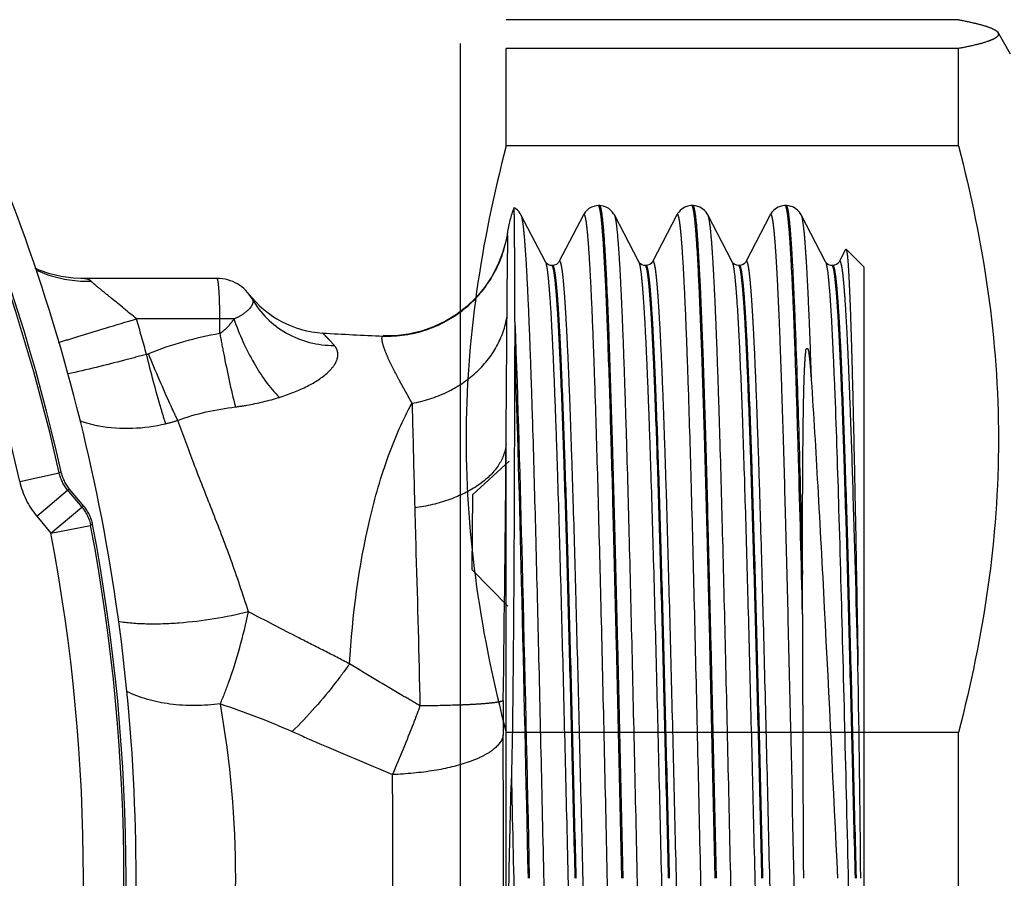
# Model space of a CAD drawing. Units: millimetres. Extents: x 448025 to 492607, y 94019 to 107088.
# Drawn here: x 451769 to 452011, y 103769 to 103980 of the extents above; entities that cross this region are included whole.
import ezdxf

# ---------------------------------------------------------------- set-up
doc = ezdxf.new("R2010")
doc.units = ezdxf.units.MM
doc.header["$LTSCALE"] = 20
doc.linetypes.add('AXIS', pattern=[50.8, 31.75, -6.35, 6.35, -6.35])
doc.layers.get('0').update_dxf_attribs({"color": 251})

msp = doc.modelspace()

# ---------------------------------------------------------------- linework, layer by layer
at = {"color": 8, "linetype": 'AXIS'}
for p, q in [((451999.466, 103979.518), (451888.426, 103979.518)), ((452009.027, 103976.597), (452012.168, 103971.156)), ((452009.176, 103976.333), (452009.281, 103975.98)), ((451877.168, 103973.654), (451877.168, 103608.658)), ((451888.426, 103948.526), (451888.426, 103972.442)), ((451999.466, 103972.442), (451888.426, 103972.442)), ((451999.466, 103948.526), (451999.466, 103972.442)), ((451999.466, 103948.526), (451888.426, 103948.526)), ((451890.36, 103933.374), (451890.352, 103933.365)), ((451910.98, 103933.886), (451910.17, 103933.785)), ((451911.314, 103933.887), (451911.074, 103933.887)), ((451934.002, 103933.887), (451933.802, 103933.882)), ((451934.241, 103933.887), (451934.002, 103933.887)), ((451956.929, 103933.887), (451956.736, 103933.882)), ((451957.168, 103933.887), (451956.929, 103933.887)), ((451898.053, 103920.111), (451892.063, 103931.605)), ((451920.98, 103920.111), (451914.99, 103931.605)), ((451930.325, 103931.605), (451924.336, 103920.111)), ((451943.912, 103920.103), (451937.918, 103931.605)), ((451953.252, 103931.605), (451947.263, 103920.111)), ((451966.834, 103920.111), (451960.845, 103931.605)), ((451888.723, 103927.192), (451888.397, 103925.414)), ((451888.771, 103926.895), (451888.723, 103927.19)), ((451971.772, 103923.146), (451970.19, 103920.111)), ((451976.325, 103918.749), (451971.88, 103923.194)), ((451945.076, 103919.25), (451944.535, 103919.467)), ((451945.504, 103919.201), (451945.076, 103919.25)), ((451976.324, 103618.881), (451976.324, 103918.747)), ((451817.452, 103916.019), (451783.988, 103916.019)), ((451821.608, 103906.089), (451797.677, 103906.089)), ((451818.145, 103902.496), (451818.145, 103906.089)), ((451890.558, 103905.386), (451890.558, 103899.273)), ((451858.216, 103901.893), (451858.221, 103901.893)), ((451861.305, 103901.944), (451858.221, 103901.898)), ((451888.426, 103689.446), (451888.426, 103875.35)), ((451769.008, 103866.16), (451778.698, 103868.313)), ((451779.185, 103868.552), (451778.698, 103868.312)), ((451773.18, 103857.705), (451780.784, 103864.085)), ((451781.27, 103864.325), (451780.784, 103864.085)), ((451780.784, 103864.085), (451784.282, 103859.917)), ((451784.774, 103860.15), (451781.27, 103864.325)), ((451776.678, 103853.536), (451784.282, 103859.917)), ((451784.774, 103860.15), (451784.282, 103859.917)), ((451773.18, 103857.705), (451776.678, 103853.536)), ((451776.678, 103853.536), (451786.43, 103855.39)), ((451786.921, 103855.626), (451786.429, 103855.391)), ((451961.188, 103833.658), (451961.188, 103843.396)), ((451888.426, 103760.164), (451888.426, 103804.633)), ((451999.466, 103804.633), (451888.426, 103804.633)), ((451999.466, 103760.164), (451999.466, 103804.633))]:
    msp.add_line(p, q, dxfattribs=at)
for points in [[(451892.065, 103931.602), (451891.862, 103931.954), (451891.586, 103932.338), (451891.206, 103932.752), (451890.688, 103933.173), (451890.361, 103933.375)], [(451910.17, 103933.785), (451909.405, 103933.527), (451908.745, 103933.153), (451908.22, 103932.718), (451907.839, 103932.293), (451907.566, 103931.901), (451907.395, 103931.6)], [(451912.989, 103933.524), (451912.226, 103933.782), (451911.416, 103933.885), (451911.313, 103933.886)], [(451914.994, 103931.599), (451914.82, 103931.904), (451914.547, 103932.295), (451914.167, 103932.718), (451913.645, 103933.15), (451912.989, 103933.524)], [(451933.802, 103933.882), (451933.003, 103933.762), (451932.275, 103933.502), (451931.649, 103933.137), (451931.151, 103932.722), (451930.783, 103932.314), (451930.514, 103931.933), (451930.323, 103931.601)], [(451935.979, 103933.496), (451935.211, 103933.769), (451934.387, 103933.885), (451934.24, 103933.887)], [(451937.92, 103931.601), (451937.76, 103931.884), (451937.499, 103932.264), (451937.135, 103932.68), (451936.627, 103933.113), (451935.979, 103933.496)], [(451956.736, 103933.882), (451955.927, 103933.761), (451955.186, 103933.493), (451954.55, 103933.118), (451954.047, 103932.691), (451953.682, 103932.277), (451953.417, 103931.896), (451953.25, 103931.6)], [(451958.169, 103933.761), (451957.341, 103933.883), (451957.167, 103933.887)], [(451960.847, 103931.601), (451960.689, 103931.881), (451960.431, 103932.256), (451960.074, 103932.667), (451959.574, 103933.098), (451958.933, 103933.483), (451958.169, 103933.761)], [(451907.398, 103931.605), (451901.404, 103920.102), (451901.316, 103919.96), (451901.13, 103919.739), (451900.799, 103919.478), (451900.255, 103919.253), (451899.812, 103919.201)], [(451888.397, 103925.414), (451887.554, 103922.312), (451886.387, 103919.331), (451884.908, 103916.493), (451883.132, 103913.829), (451881.08, 103911.372), (451878.776, 103909.148), (451876.247, 103907.185), (451873.522, 103905.504), (451870.631, 103904.125), (451867.612, 103903.066), (451864.494, 103902.336), (451861.305, 103901.944)], [(451898.833, 103919.386), (451898.477, 103919.608), (451898.247, 103919.83), (451898.119, 103919.998), (451898.053, 103920.111)], [(451899.649, 103919.201), (451899.333, 103919.228), (451898.833, 103919.386)], [(451921.779, 103919.377), (451921.406, 103919.608), (451921.168, 103919.837), (451921.04, 103920.008), (451920.98, 103920.111)], [(451922.576, 103919.201), (451922.313, 103919.219), (451921.779, 103919.377)], [(451924.335, 103920.111), (451924.326, 103920.094), (451924.235, 103919.949), (451924.044, 103919.726), (451923.709, 103919.468), (451923.166, 103919.249), (451922.738, 103919.2)], [(451944.535, 103919.467), (451944.201, 103919.725), (451944.009, 103919.947), (451943.917, 103920.092), (451943.912, 103920.103)], [(451947.263, 103920.112), (451947.251, 103920.089), (451947.157, 103919.942), (451946.963, 103919.718), (451946.626, 103919.462), (451946.086, 103919.248), (451945.666, 103919.201)], [(451967.604, 103919.391), (451967.251, 103919.615), (451967.023, 103919.837), (451966.897, 103920.005), (451966.834, 103920.111)], [(451968.431, 103919.201), (451968.1, 103919.23), (451967.604, 103919.391)], [(451970.19, 103920.111), (451970.173, 103920.081), (451970.075, 103919.93), (451969.875, 103919.704), (451969.533, 103919.45), (451968.993, 103919.244), (451968.593, 103919.201)], [(451783.986, 103916.019), (451782.112, 103916.087), (451779.17, 103916.467), (451776.373, 103917.148), (451773.75, 103918.089), (451772.827, 103918.53)], [(451888.862, 103835.614), (451880.118, 103844.504), (451880.283, 103863.007), (451889.177, 103871.152)]]:
    msp.add_lwpolyline(points, dxfattribs=at)
for centre, radius, start, end in [((451330.907, 103768.814), 466.687, 335.74839, 24.25161), ((451330.907, 103768.814), 458.713, 12.52755, 22.7529), ((451330.907, 103768.814), 459.239, 12.54328, 22.74187), ((451330.907, 103768.814), 448.786, 12.52755, 22.75284), ((451918.174, 103922.721), 29.788, 159.07733, 171.36264), ((451817.452, 103906.089), 9.93, 29.32335, 90), ((451844.902, 103927.403), 24.824, 217.82537, 266.51213), ((451328.819, 103768.811), 488.542, 15.25879, 16.31964), ((451885.099, 104596.438), 695.065, 266.559948, 267.783852), ((451858.221, 103901.534), 0.358, 90.82037, 91.36215), ((451799.286, 103900.811), 3.53, 283.96263, 292.3196), ((451796.317, 103917.214), 37.808, 283.0324, 287.70648), ((436921.776, 104009.573), 14967.253, 359.24542, 359.4861801), ((451330.907, 103768.814), 453.751, 349.23882, 10.76118), ((451330.907, 103768.814), 463.677, 349.23878, 10.76122), ((451330.907, 103768.814), 464.204, 349.22153, 10.77851), ((464536.071, 103841.372), 12574.886, 180.0348616, 180.3306027), ((444723.145, 103699.311), 7252.681, 0.549076, 0.9620924), ((452350.77, 103806.312), 463.081, 179.23916, 180.29736), ((451576.727, 103768.814), 245.307, 349.94921, 10.05081), ((445082.842, 103768.815), 6804.944, 359.7045055, 0.2954827), ((448273.553, 103768.815), 3587.082, 359.593314, 0.406661)]:
    msp.add_arc(centre, radius, start, end, dxfattribs=at)
for points, knots in [([(451999.466, 103979.518), (452000.731, 103979.28), (452002.983, 103978.823), (452005.928, 103978.062), (452007.923, 103977.333), (452008.966, 103976.701), (452009.179, 103976.333)], [0, 0, 0, 0, 0.3735282, 0.6681294, 0.8767153, 1, 1, 1, 1]), ([(452009.281, 103975.98), (452009.281, 103975.612), (452008.678, 103975.061), (452007.756, 103974.593), (452006.077, 103973.939), (452003.293, 103973.206), (452000.854, 103972.703), (451999.466, 103972.442)], [0, 0, 0, 0, 0.1034005, 0.1895924, 0.3018359, 0.6033384, 1, 1, 1, 1]), ([(451888.426, 103948.526), (451885.354, 103936.77), (451880.395, 103912.963), (451877.722, 103876.579), (451880.395, 103840.196), (451885.354, 103816.389), (451888.426, 103804.633)], [0, 0, 0, 0, 0.2504799, 0.5, 0.7495201, 1, 1, 1, 1]), ([(451999.466, 103948.526), (452002.539, 103936.77), (452007.497, 103912.963), (452010.171, 103876.579), (452007.497, 103840.196), (452002.539, 103816.389), (451999.466, 103804.633)], [0, 0, 0, 0, 0.2504799, 0.5, 0.7495201, 1, 1, 1, 1]), ([(451890.557, 103905.388), (451890.557, 103907.516), (451890.555, 103911.515), (451890.546, 103917.116), (451890.531, 103921.913), (451890.509, 103925.878), (451890.486, 103928.655), (451890.461, 103930.443), (451890.449, 103931.462), (451890.42, 103932.246), (451890.427, 103932.842), (451890.362, 103933.148), (451890.397, 103933.353), (451890.36, 103933.374)], [0, 0, 0, 0, 0.2280917, 0.4286159, 0.6003019, 0.7422509, 0.8537173, 0.8978316, 0.9341081, 0.9624988, 0.982961, 0.9954566, 1, 1, 1, 1]), ([(451911.142, 103933.858), (451911.132, 103933.867), (451911.111, 103933.881), (451911.086, 103933.887), (451911.074, 103933.887)], [0, 0, 0, 0, 0.5366259, 1, 1, 1, 1]), ([(451911.598, 103932.218), (451911.538, 103932.599), (451911.42, 103933.13), (451911.284, 103933.74), (451911.142, 103933.858)], [0, 0, 0, 0, 0.6761813, 1, 1, 1, 1]), ([(451911.314, 103933.887), (451911.369, 103933.887), (451911.494, 103933.728), (451911.538, 103933.579), (451911.571, 103933.472)], [0, 0, 0, 0, 0.3297157, 1, 1, 1, 1]), ([(451911.571, 103933.472), (451911.595, 103933.395), (451911.704, 103932.985), (451911.775, 103932.565), (451911.828, 103932.225)], [0, 0, 0, 0, 0.1903879, 1, 1, 1, 1]), ([(451934.07, 103933.858), (451934.06, 103933.866), (451934.039, 103933.881), (451934.013, 103933.887), (451934.002, 103933.887)], [0, 0, 0, 0, 0.5373788, 1, 1, 1, 1]), ([(451934.523, 103932.233), (451934.464, 103932.61), (451934.346, 103933.136), (451934.21, 103933.739), (451934.07, 103933.858)], [0, 0, 0, 0, 0.6753107, 1, 1, 1, 1]), ([(451934.241, 103933.887), (451934.299, 103933.887), (451934.427, 103933.716), (451934.472, 103933.561), (451934.506, 103933.447)], [0, 0, 0, 0, 0.3267783, 1, 1, 1, 1]), ([(451934.506, 103933.447), (451934.529, 103933.368), (451934.638, 103932.949), (451934.71, 103932.521), (451934.763, 103932.175)], [0, 0, 0, 0, 0.1914079, 1, 1, 1, 1]), ([(451957.241, 103933.291), (451957.201, 103933.443), (451957.15, 103933.641), (451957.001, 103933.887), (451956.929, 103933.887)], [0, 0, 0, 0, 0.6870894, 1, 1, 1, 1]), ([(451957.168, 103933.887), (451957.184, 103933.887), (451957.275, 103933.855), (451957.316, 103933.757), (451957.347, 103933.687)], [0, 0, 0, 0, 0.1678887, 1, 1, 1, 1]), ([(451961.188, 103833.658), (451960.882, 103846.395), (451960.431, 103864.615), (451959.739, 103887.588), (451959.264, 103901.767), (451958.785, 103913.519), (451958.305, 103922.625), (451957.905, 103928.486), (451957.538, 103931.725), (451957.356, 103932.857), (451957.241, 103933.291)], [0, 0, 0, 0, 0.3832067, 0.5481862, 0.6912914, 0.8099165, 0.9019071, 0.9656097, 0.9865031, 1, 1, 1, 1]), ([(451957.347, 103933.687), (451957.371, 103933.632), (451957.486, 103933.312), (451957.551, 103932.978), (451957.602, 103932.704)], [0, 0, 0, 0, 0.1776254, 1, 1, 1, 1]), ([(451892.061, 103931.609), (451892.149, 103931.44), (451892.278, 103930.944), (451892.551, 103929.453), (451892.839, 103926.613), (451893.187, 103922.087), (451893.53, 103916.079), (451893.882, 103908.654), (451894.234, 103899.883), (451894.589, 103889.852), (451895.083, 103874.243), (451895.685, 103852.392), (451896.386, 103823.973), (451897.087, 103793.437), (451897.79, 103761.953), (451898.493, 103730.734), (451899.194, 103700.978), (451899.893, 103673.827), (451900.496, 103653.319), (451900.994, 103638.988), (451901.347, 103630.047), (451901.698, 103622.44), (451902.004, 103616.973), (451902.257, 103613.324), (451902.434, 103611.145), (451902.587, 103609.567), (451902.713, 103608.491), (451902.821, 103607.681), (451902.96, 103606.853), (451903.095, 103606.294), (451903.301, 103605.771), (451903.489, 103605.95), (451903.525, 103606.018)], [0, 0, 0, 0, 0.0017472, 0.0046552, 0.0139761, 0.027924, 0.0464145, 0.0692817, 0.0962691, 0.1271141, 0.1615516, 0.2398449, 0.3280707, 0.4228993, 0.5206469, 0.6175841, 0.7099827, 0.7942809, 0.8672733, 0.8986035, 0.9261105, 0.9495316, 0.9686073, 0.9764532, 0.9831549, 0.9887023, 0.9910402, 0.9930863, 0.9963005, 0.9983484, 0.9992919, 1, 1, 1, 1]), ([(451918.863, 103606.02), (451918.775, 103606.188), (451918.646, 103606.685), (451918.374, 103608.177), (451918.085, 103611.017), (451917.738, 103615.543), (451917.394, 103621.551), (451917.042, 103628.977), (451916.69, 103637.748), (451916.336, 103647.778), (451915.841, 103663.387), (451915.239, 103685.237), (451914.539, 103713.655), (451913.837, 103744.19), (451913.134, 103775.673), (451912.432, 103806.891), (451911.731, 103836.646), (451911.032, 103863.796), (451910.429, 103884.304), (451909.93, 103898.635), (451909.578, 103907.576), (451909.227, 103915.183), (451908.921, 103920.652), (451908.668, 103924.3), (451908.491, 103926.48), (451908.338, 103928.058), (451908.212, 103929.134), (451908.104, 103929.945), (451907.965, 103930.773), (451907.83, 103931.332), (451907.624, 103931.856), (451907.436, 103931.678), (451907.4, 103931.61)], [0, 0, 0, 0, 0.0017482, 0.0046571, 0.0139797, 0.0279289, 0.0464203, 0.069288, 0.0962756, 0.1271203, 0.1615573, 0.2398486, 0.3280715, 0.4228968, 0.5206408, 0.6175748, 0.7099709, 0.7942678, 0.8672602, 0.8985909, 0.9260989, 0.9495215, 0.9685991, 0.9764461, 0.983149, 0.9886976, 0.9910362, 0.993083, 0.9962987, 0.9983482, 0.9992931, 1, 1, 1, 1]), ([(451916.806, 103768.814), (451916.381, 103788.049), (451915.76, 103816.135), (451914.892, 103852.179), (451914.249, 103875.798), (451913.622, 103896.017), (451912.998, 103912.191), (451912.454, 103922.895), (451911.98, 103929.058), (451911.741, 103931.31), (451911.598, 103932.218)], [0, 0, 0, 0, 0.3530053, 0.5154413, 0.6614964, 0.7865325, 0.8865804, 0.958479, 0.9831329, 1, 1, 1, 1]), ([(451911.828, 103932.225), (451912.174, 103929.992), (451912.613, 103923.82), (451913.243, 103912.213), (451913.849, 103896.037), (451914.489, 103875.819), (451915.117, 103852.196), (451916.004, 103816.146), (451916.62, 103788.054), (451917.046, 103768.814)], [0, 0, 0, 0, 0.0414706, 0.1133375, 0.2133692, 0.3384013, 0.4844665, 0.6469256, 1, 1, 1, 1]), ([(451914.989, 103931.608), (451915.077, 103931.439), (451915.206, 103930.942), (451915.478, 103929.449), (451915.767, 103926.608), (451916.114, 103922.08), (451916.458, 103916.071), (451916.81, 103908.645), (451917.162, 103899.873), (451917.516, 103889.842), (451918.01, 103874.232), (451918.613, 103852.382), (451919.313, 103823.963), (451920.015, 103793.429), (451920.717, 103761.948), (451921.42, 103730.731), (451922.121, 103700.977), (451922.82, 103673.828), (451923.423, 103653.321), (451923.921, 103638.99), (451924.274, 103630.05), (451924.625, 103622.443), (451924.931, 103616.975), (451925.184, 103613.327), (451925.361, 103611.147), (451925.514, 103609.569), (451925.64, 103608.493), (451925.748, 103607.682), (451925.887, 103606.854), (451926.022, 103606.295), (451926.228, 103605.771), (451926.416, 103605.95), (451926.452, 103606.018)], [0, 0, 0, 0, 0.0017505, 0.0046617, 0.0139885, 0.0279416, 0.0464364, 0.0693072, 0.0962972, 0.127144, 0.1615825, 0.2398755, 0.3280983, 0.422922, 0.5206632, 0.6175935, 0.7099855, 0.7942782, 0.8672668, 0.8985958, 0.9261024, 0.9495237, 0.9686003, 0.9764469, 0.9831495, 0.9886979, 0.9910364, 0.9930832, 0.9962988, 0.9983483, 0.9992932, 1, 1, 1, 1]), ([(451941.79, 103606.019), (451941.703, 103606.187), (451941.574, 103606.683), (451941.301, 103608.173), (451941.013, 103611.012), (451940.665, 103615.537), (451940.321, 103621.544), (451939.97, 103628.968), (451939.618, 103637.739), (451939.263, 103647.769), (451938.769, 103663.378), (451938.167, 103685.228), (451937.466, 103713.648), (451936.765, 103744.184), (451936.062, 103775.668), (451935.359, 103806.889), (451934.658, 103836.646), (451933.959, 103863.798), (451933.356, 103884.307), (451932.858, 103898.639), (451932.505, 103907.58), (451932.154, 103915.187), (451931.848, 103920.655), (451931.595, 103924.303), (451931.418, 103926.483), (451931.265, 103928.06), (451931.139, 103929.136), (451931.031, 103929.947), (451930.892, 103930.774), (451930.757, 103931.333), (451930.55, 103931.857), (451930.363, 103931.677), (451930.327, 103931.609)], [0, 0, 0, 0, 0.0017453, 0.0046514, 0.0139688, 0.0279134, 0.046401, 0.0692657, 0.0962511, 0.1270944, 0.1615306, 0.2398225, 0.3280485, 0.4228785, 0.5206284, 0.6175687, 0.7099707, 0.7942725, 0.867268, 0.8985996, 0.9261078, 0.94953, 0.9686064, 0.9764526, 0.9831546, 0.9887021, 0.9910401, 0.9930862, 0.9963005, 0.9983484, 0.9992918, 1, 1, 1, 1]), ([(451939.733, 103768.814), (451939.308, 103788.058), (451938.687, 103816.156), (451937.819, 103852.213), (451937.175, 103875.838), (451936.548, 103896.058), (451935.923, 103912.228), (451935.379, 103922.925), (451934.905, 103929.08), (451934.666, 103931.328), (451934.523, 103932.233)], [0, 0, 0, 0, 0.3531304, 0.5156101, 0.6616874, 0.7867199, 0.8867354, 0.9585714, 0.9831829, 1, 1, 1, 1]), ([(451934.763, 103932.175), (451935.106, 103929.925), (451935.547, 103923.727), (451936.175, 103912.09), (451936.781, 103895.902), (451937.42, 103875.689), (451938.047, 103852.084), (451938.933, 103816.08), (451939.548, 103788.026), (451939.973, 103768.814)], [0, 0, 0, 0, 0.0417739, 0.1138443, 0.2139798, 0.339021, 0.4850133, 0.6473308, 1, 1, 1, 1]), ([(451937.916, 103931.61), (451938.003, 103931.441), (451938.132, 103930.945), (451938.405, 103929.455), (451938.693, 103926.617), (451939.041, 103922.092), (451939.385, 103916.086), (451939.736, 103908.661), (451940.088, 103899.891), (451940.443, 103889.862), (451940.937, 103874.253), (451941.539, 103852.403), (451942.24, 103823.983), (451942.941, 103793.447), (451943.644, 103761.962), (451944.347, 103730.742), (451945.048, 103700.984), (451945.747, 103673.832), (451946.35, 103653.322), (451946.848, 103638.99), (451947.201, 103630.049), (451947.552, 103622.442), (451947.858, 103616.974), (451948.111, 103613.325), (451948.288, 103611.145), (451948.441, 103609.568), (451948.568, 103608.492), (451948.675, 103607.681), (451948.814, 103606.853), (451948.949, 103606.294), (451949.156, 103605.771), (451949.344, 103605.95), (451949.379, 103606.018)], [0, 0, 0, 0, 0.0017447, 0.0046503, 0.0139665, 0.0279102, 0.0463967, 0.0692606, 0.0962451, 0.1270877, 0.1615233, 0.2398142, 0.3280396, 0.4228695, 0.5206197, 0.6175606, 0.7099635, 0.7942663, 0.8672632, 0.8985954, 0.9261043, 0.9495272, 0.9686044, 0.9764509, 0.9831532, 0.9887011, 0.9910392, 0.9930855, 0.9963001, 0.9983483, 0.999292, 1, 1, 1, 1]), ([(451963.329, 103620.25), (451962.759, 103630.71), (451961.879, 103656.253), (451960.704, 103699.697), (451959.529, 103751.292), (451958.523, 103796.7), (451957.685, 103832.455), (451957.067, 103856.966), (451956.536, 103875.871), (451956.103, 103889.51), (451955.79, 103898.44), (451955.479, 103906.407), (451955.169, 103913.354), (451954.9, 103918.478), (451954.68, 103922.025), (451954.524, 103924.259), (451954.368, 103926.205), (451954.215, 103927.857), (451954.057, 103929.221), (451953.915, 103930.274), (451953.744, 103931.064), (451953.647, 103931.498), (451953.419, 103931.841), (451953.288, 103931.673), (451953.254, 103931.609)], [0, 0, 0, 0, 0.1007258, 0.2457201, 0.41789, 0.596941, 0.6824289, 0.7617777, 0.8326891, 0.8642826, 0.8929821, 0.9185995, 0.9409483, 0.9598423, 0.9679392, 0.9751197, 0.9813761, 0.9867011, 0.9910881, 0.9945316, 0.9970297, 0.998592, 0.999304, 1, 1, 1, 1]), ([(451957.602, 103932.704), (451957.823, 103931.499), (451958.137, 103928.257), (451958.576, 103922.226), (451958.994, 103913.88), (451959.63, 103898.537), (451960.385, 103874.798), (451960.907, 103854.584), (451961.188, 103843.396)], [0, 0, 0, 0, 0.0411232, 0.1091167, 0.2030204, 0.3214474, 0.6244484, 1, 1, 1, 1]), ([(451960.843, 103931.609), (451961.031, 103931.247), (451961.213, 103930.037), (451961.531, 103927.718), (451961.808, 103924.227), (451962.116, 103919.636), (451962.417, 103913.949), (451962.854, 103904.326), (451963.135, 103896.6), (451963.321, 103891.124)], [0, 0, 0, 0, 0.0301128, 0.0883132, 0.1744344, 0.2880745, 0.4286832, 0.5951153, 1, 1, 1, 1]), ([(451858.221, 103901.893), (451861.795, 103901.755), (451869.06, 103902.792), (451878.648, 103908.1), (451885.747, 103916.45), (451888.2, 103923.367), (451888.772, 103926.898)], [0, 0, 0, 0, 0.2499953, 0.4999839, 0.7499815, 1, 1, 1, 1]), ([(451888.642, 103906.731), (451888.659, 103909.309), (451888.695, 103913.94), (451888.768, 103919.371), (451888.811, 103922.851), (451888.834, 103924.716), (451888.817, 103926.004), (451888.81, 103926.671), (451888.771, 103926.895)], [0, 0, 0, 0, 0.3834678, 0.6889032, 0.8079815, 0.9013423, 0.9661413, 1, 1, 1, 1]), ([(451971.772, 103923.146), (451971.785, 103923.17), (451971.809, 103923.223), (451971.866, 103923.207), (451971.879, 103923.194)], [0, 0, 0, 0, 0.598599, 1, 1, 1, 1]), ([(451971.879, 103923.194), (451971.931, 103923.143), (451971.991, 103922.92), (451972.08, 103922.507), (451972.164, 103921.861), (451972.299, 103920.577), (451972.452, 103918.428), (451972.626, 103915.215), (451972.803, 103911.165), (451972.984, 103906.301), (451973.165, 103900.648), (451973.421, 103891.636), (451973.725, 103878.678), (451974.091, 103861.318), (451974.452, 103841.839), (451974.683, 103828.193), (451974.803, 103821.09)], [0, 0, 0, 0, 0.0021508, 0.0063623, 0.0126882, 0.021131, 0.0443349, 0.0758743, 0.1156145, 0.163345, 0.2187944, 0.2816386, 0.4280423, 0.5993105, 0.7914426, 1, 1, 1, 1]), ([(451898.053, 103920.111), (451898.138, 103919.947), (451898.267, 103919.473), (451898.535, 103918.059), (451898.826, 103915.381), (451899.178, 103911.127), (451899.521, 103905.499), (451899.869, 103898.558), (451900.221, 103890.367), (451900.581, 103881.006), (451901.074, 103866.456), (451901.669, 103846.103), (451902.38, 103819.65), (451903.071, 103791.243), (451903.785, 103761.976), (451904.475, 103732.97), (451905.189, 103705.342), (451905.778, 103683.668), (451906.276, 103667.808), (451906.632, 103657.297), (451906.981, 103647.86), (451907.333, 103639.587), (451907.642, 103633.459), (451907.894, 103629.198), (451908.071, 103626.501), (451908.246, 103624.146), (451908.42, 103622.142), (451908.597, 103620.483), (451908.762, 103619.202), (451908.952, 103618.226), (451909.075, 103617.707), (451909.313, 103617.261), (451909.479, 103617.445), (451909.516, 103617.515)], [0, 0, 0, 0, 0.0018202, 0.0047991, 0.0142755, 0.0283962, 0.0470317, 0.0700181, 0.0971253, 0.1281031, 0.16265, 0.2410951, 0.3294522, 0.4243279, 0.522081, 0.6189571, 0.7112363, 0.7953747, 0.8333671, 0.8681446, 0.8993736, 0.9267542, 0.9500254, 0.9600491, 0.9689645, 0.9767522, 0.9833936, 0.9888773, 0.9931893, 0.996329, 0.9983083, 0.9992164, 1, 1, 1, 1]), ([(451899.697, 103919.187), (451899.689, 103919.192), (451899.673, 103919.198), (451899.656, 103919.201), (451899.648, 103919.201)], [0, 0, 0, 0, 0.5175756, 1, 1, 1, 1]), ([(451899.921, 103918.774), (451899.904, 103918.827), (451899.851, 103918.971), (451899.786, 103919.137), (451899.697, 103919.187)], [0, 0, 0, 0, 0.3524631, 1, 1, 1, 1]), ([(451899.814, 103919.201), (451899.872, 103919.201), (451900.007, 103919.037), (451900.056, 103918.879), (451900.092, 103918.767)], [0, 0, 0, 0, 0.3324263, 1, 1, 1, 1]), ([(451905.38, 103768.814), (451905.154, 103778.13), (451904.701, 103796.438), (451904.043, 103823.099), (451903.364, 103847.869), (451902.711, 103869.886), (451902.128, 103886.152), (451901.649, 103897.22), (451901.319, 103903.888), (451900.986, 103909.376), (451900.662, 103913.643), (451900.329, 103916.637), (451900.099, 103918.22), (451899.921, 103918.774)], [0, 0, 0, 0, 0.1862541, 0.3660098, 0.5330324, 0.6814973, 0.8062397, 0.8583251, 0.9029271, 0.9396656, 0.9682264, 0.9883771, 1, 1, 1, 1]), ([(451900.092, 103918.767), (451900.271, 103918.211), (451900.507, 103916.623), (451900.836, 103913.622), (451901.151, 103909.349), (451901.488, 103903.858), (451901.826, 103897.188), (451902.302, 103886.118), (451902.872, 103869.853), (451903.547, 103847.842), (451904.203, 103823.079), (451904.884, 103796.428), (451905.319, 103778.127), (451905.545, 103768.814)], [0, 0, 0, 0, 0.0116804, 0.0318745, 0.0604682, 0.0972347, 0.1418574, 0.1939538, 0.3186948, 0.4671333, 0.6341105, 0.8138108, 1, 1, 1, 1]), ([(451912.453, 103619.334), (451912.096, 103621.735), (451911.619, 103628.266), (451910.965, 103640.439), (451910.309, 103657.194), (451909.645, 103677.923), (451908.966, 103701.894), (451908.295, 103728.25), (451907.614, 103756.051), (451906.938, 103784.308), (451906.261, 103812.013), (451905.582, 103838.177), (451905.009, 103858.588), (451904.527, 103873.453), (451904.189, 103883.264), (451903.85, 103892.053), (451903.511, 103899.742), (451903.212, 103905.428), (451902.971, 103909.375), (451902.801, 103911.87), (451902.632, 103914.045), (451902.465, 103915.894), (451902.293, 103917.421), (451902.136, 103918.6), (451901.949, 103919.487), (451901.838, 103919.97), (451901.593, 103920.361), (451901.445, 103920.181), (451901.409, 103920.112)], [0, 0, 0, 0, 0.0241508, 0.0650733, 0.1213417, 0.1909582, 0.2714463, 0.3599374, 0.4532824, 0.5481542, 0.6411727, 0.7290229, 0.8085761, 0.8443415, 0.8769999, 0.9062563, 0.931859, 0.9535723, 0.9629117, 0.9712089, 0.9784496, 0.9846161, 0.9896974, 0.9936865, 0.9965818, 0.9983963, 0.9992259, 1, 1, 1, 1]), ([(451920.98, 103920.111), (451921.065, 103919.947), (451921.194, 103919.473), (451921.463, 103918.058), (451921.753, 103915.38), (451922.105, 103911.126), (451922.449, 103905.498), (451922.796, 103898.556), (451923.148, 103890.365), (451923.508, 103881.004), (451924.001, 103866.453), (451924.597, 103846.1), (451925.307, 103819.646), (451925.998, 103791.239), (451926.712, 103761.971), (451927.403, 103732.965), (451928.116, 103705.338), (451928.705, 103683.663), (451929.204, 103667.803), (451929.558, 103657.293), (451929.909, 103647.856), (451930.26, 103639.584), (451930.57, 103633.456), (451930.822, 103629.195), (451930.998, 103626.499), (451931.173, 103624.144), (451931.347, 103622.14), (451931.524, 103620.482), (451931.689, 103619.201), (451931.88, 103618.226), (451932.002, 103617.706), (451932.241, 103617.26), (451932.406, 103617.446), (451932.443, 103617.517)], [0, 0, 0, 0, 0.0018205, 0.0048004, 0.0142771, 0.0283973, 0.0470369, 0.0700203, 0.0971309, 0.1281091, 0.1626569, 0.2411038, 0.329462, 0.4243397, 0.5220935, 0.6189696, 0.7112478, 0.7953851, 0.8333776, 0.8681574, 0.8993799, 0.9267599, 0.9500287, 0.9600514, 0.9689663, 0.9767531, 0.983393, 0.9888751, 0.9931861, 0.996325, 0.9983048, 0.9992116, 1, 1, 1, 1]), ([(451922.621, 103919.188), (451922.614, 103919.192), (451922.599, 103919.199), (451922.583, 103919.201), (451922.575, 103919.201)], [0, 0, 0, 0, 0.5160402, 1, 1, 1, 1]), ([(451922.858, 103918.743), (451922.84, 103918.801), (451922.785, 103918.955), (451922.718, 103919.137), (451922.621, 103919.188)], [0, 0, 0, 0, 0.3565748, 1, 1, 1, 1]), ([(451922.741, 103919.201), (451922.765, 103919.201), (451922.93, 103919.115), (451922.969, 103918.92), (451923.015, 103918.779)], [0, 0, 0, 0, 0.1412567, 1, 1, 1, 1]), ([(451928.307, 103768.814), (451928.082, 103778.114), (451927.629, 103796.39), (451926.973, 103823.009), (451926.295, 103847.746), (451925.643, 103869.744), (451925.061, 103886.005), (451924.583, 103897.079), (451924.253, 103903.759), (451923.921, 103909.263), (451923.597, 103913.552), (451923.265, 103916.575), (451923.033, 103918.177), (451922.858, 103918.743)], [0, 0, 0, 0, 0.1859652, 0.3654651, 0.532296, 0.6806603, 0.8054153, 0.8575548, 0.902244, 0.9391034, 0.9678199, 0.9881593, 1, 1, 1, 1]), ([(451923.015, 103918.779), (451923.195, 103918.227), (451923.43, 103916.647), (451923.761, 103913.657), (451924.075, 103909.393), (451924.413, 103903.909), (451924.75, 103897.243), (451925.227, 103886.175), (451925.797, 103869.909), (451926.473, 103847.89), (451927.129, 103823.114), (451927.81, 103796.446), (451928.245, 103778.133), (451928.472, 103768.814)], [0, 0, 0, 0, 0.0115954, 0.0317159, 0.0602489, 0.096968, 0.1415564, 0.1936313, 0.3183673, 0.4668446, 0.6338969, 0.8136972, 1, 1, 1, 1]), ([(451935.41, 103619.137), (451935.046, 103621.468), (451934.574, 103627.881), (451933.915, 103639.894), (451933.26, 103656.535), (451932.593, 103677.195), (451931.914, 103701.141), (451931.24, 103727.513), (451930.557, 103755.365), (451929.879, 103783.699), (451929.202, 103811.5), (451928.52, 103837.77), (451927.946, 103858.271), (451927.463, 103873.206), (451927.122, 103883.067), (451926.785, 103891.901), (451926.443, 103899.63), (451926.144, 103905.346), (451925.902, 103909.315), (451925.731, 103911.823), (451925.562, 103914.01), (451925.395, 103915.869), (451925.222, 103917.405), (451925.065, 103918.591), (451924.878, 103919.483), (451924.765, 103919.967), (451924.521, 103920.36), (451924.372, 103920.18), (451924.336, 103920.111)], [0, 0, 0, 0, 0.0234674, 0.0638335, 0.1196848, 0.1890298, 0.2693877, 0.3578805, 0.4513388, 0.5464133, 0.6396989, 0.7278532, 0.8077182, 0.843632, 0.876432, 0.9058226, 0.9315396, 0.9533575, 0.9627401, 0.9710769, 0.9783521, 0.9845482, 0.9896545, 0.9936645, 0.9965736, 0.9983934, 0.9992265, 1, 1, 1, 1]), ([(451943.907, 103920.111), (451944.003, 103919.927), (451944.142, 103919.381), (451944.242, 103918.836), (451944.296, 103918.492)], [0, 0, 0, 0, 0.3733759, 1, 1, 1, 1]), ([(451945.549, 103919.188), (451945.542, 103919.192), (451945.527, 103919.198), (451945.511, 103919.201), (451945.503, 103919.201)], [0, 0, 0, 0, 0.5164415, 1, 1, 1, 1]), ([(451945.784, 103918.749), (451945.766, 103918.805), (451945.711, 103918.958), (451945.644, 103919.137), (451945.549, 103919.188)], [0, 0, 0, 0, 0.3557132, 1, 1, 1, 1]), ([(451945.668, 103919.201), (451945.691, 103919.201), (451945.848, 103919.124), (451945.888, 103918.94), (451945.933, 103918.807)], [0, 0, 0, 0, 0.1439166, 1, 1, 1, 1]), ([(451951.235, 103768.814), (451951.009, 103778.117), (451950.556, 103796.398), (451949.899, 103823.025), (451949.222, 103847.768), (451948.569, 103869.769), (451947.987, 103886.03), (451947.509, 103897.103), (451947.179, 103903.781), (451946.847, 103909.283), (451946.523, 103913.568), (451946.191, 103916.585), (451945.959, 103918.185), (451945.784, 103918.749)], [0, 0, 0, 0, 0.1860163, 0.3655634, 0.5324269, 0.6808063, 0.8055574, 0.8576868, 0.9023606, 0.9391991, 0.967889, 0.9881964, 1, 1, 1, 1]), ([(451945.933, 103918.807), (451946.115, 103918.268), (451946.349, 103916.706), (451946.681, 103913.743), (451946.995, 103909.5), (451947.334, 103904.033), (451947.671, 103897.378), (451948.149, 103886.316), (451948.72, 103870.044), (451949.397, 103848.007), (451950.054, 103823.2), (451950.737, 103796.491), (451951.172, 103778.149), (451951.399, 103768.814)], [0, 0, 0, 0, 0.0113856, 0.0313243, 0.0597072, 0.0963092, 0.1408139, 0.1928382, 0.3175627, 0.4661397, 0.6333775, 0.8134221, 1, 1, 1, 1]), ([(451958.726, 103617.517), (451958.641, 103617.68), (451958.512, 103618.154), (451958.244, 103619.57), (451957.952, 103622.248), (451957.602, 103626.502), (451957.257, 103632.13), (451956.911, 103639.072), (451956.558, 103647.264), (451956.198, 103656.625), (451955.705, 103671.177), (451955.11, 103691.531), (451954.399, 103717.986), (451953.708, 103746.394), (451952.994, 103775.663), (451952.303, 103804.669), (451951.59, 103832.297), (451951.001, 103853.972), (451950.502, 103869.831), (451950.146, 103880.341), (451949.799, 103889.778), (451949.445, 103898.049), (451949.136, 103904.176), (451948.884, 103908.437), (451948.708, 103911.133), (451948.532, 103913.487), (451948.359, 103915.49), (451948.181, 103917.149), (451948.017, 103918.429), (451947.826, 103919.404), (451947.704, 103919.923), (451947.465, 103920.366), (451947.3, 103920.182), (451947.263, 103920.112)], [0, 0, 0, 0, 0.0018204, 0.0047986, 0.0142809, 0.0283968, 0.0470388, 0.0700236, 0.0971348, 0.1281152, 0.1626637, 0.241113, 0.3294772, 0.4243587, 0.522116, 0.6189948, 0.7112751, 0.7954126, 0.8334033, 0.8681781, 0.8994057, 0.9267803, 0.9500495, 0.9600705, 0.9689839, 0.9767686, 0.9834081, 0.9888872, 0.9931977, 0.996335, 0.9983111, 0.9992159, 1, 1, 1, 1]), ([(451966.834, 103920.111), (451966.927, 103919.934), (451967.062, 103919.412), (451967.159, 103918.891), (451967.212, 103918.563)], [0, 0, 0, 0, 0.3754401, 1, 1, 1, 1]), ([(451968.481, 103919.185), (451968.473, 103919.19), (451968.457, 103919.198), (451968.438, 103919.201), (451968.43, 103919.201)], [0, 0, 0, 0, 0.519602, 1, 1, 1, 1]), ([(451968.692, 103918.808), (451968.676, 103918.856), (451968.625, 103918.988), (451968.563, 103919.137), (451968.481, 103919.185)], [0, 0, 0, 0, 0.3473375, 1, 1, 1, 1]), ([(451968.595, 103919.201), (451968.619, 103919.201), (451968.776, 103919.123), (451968.816, 103918.939), (451968.861, 103918.806)], [0, 0, 0, 0, 0.1437946, 1, 1, 1, 1]), ([(451974.162, 103768.814), (451973.935, 103778.149), (451973.481, 103796.493), (451972.822, 103823.204), (451972.143, 103848.011), (451971.487, 103870.049), (451970.904, 103886.321), (451970.423, 103897.383), (451970.092, 103904.037), (451969.759, 103909.505), (451969.435, 103913.746), (451969.1, 103916.707), (451968.872, 103918.269), (451968.692, 103918.808)], [0, 0, 0, 0, 0.186591, 0.3666442, 0.5338888, 0.6824684, 0.8071957, 0.8592173, 0.9037174, 0.9403153, 0.968696, 0.9886287, 1, 1, 1, 1]), ([(451968.861, 103918.806), (451969.043, 103918.265), (451969.277, 103916.702), (451969.609, 103913.737), (451969.923, 103909.493), (451970.261, 103904.025), (451970.599, 103897.369), (451971.077, 103886.307), (451971.647, 103870.036), (451972.324, 103848), (451972.982, 103823.195), (451973.664, 103796.489), (451974.1, 103778.148), (451974.326, 103768.814)], [0, 0, 0, 0, 0.0113997, 0.0313505, 0.0597432, 0.0963528, 0.1408622, 0.1928881, 0.3176126, 0.4661803, 0.6334056, 0.8134366, 1, 1, 1, 1]), ([(451974.803, 103821.09), (451974.443, 103834.955), (451973.929, 103854.667), (451973.195, 103876.958), (451972.802, 103887.723), (451972.518, 103894.716), (451972.232, 103900.924), (451971.944, 103906.308), (451971.661, 103910.833), (451971.418, 103914.055), (451971.215, 103916.182), (451971.075, 103917.434), (451970.929, 103918.455), (451970.8, 103919.245), (451970.64, 103919.8), (451970.552, 103920.144), (451970.311, 103920.326), (451970.223, 103920.174), (451970.19, 103920.111)], [0, 0, 0, 0, 0.4176221, 0.593712, 0.6715624, 0.7419555, 0.8044554, 0.8586799, 0.9042805, 0.9409939, 0.9559478, 0.9686044, 0.9789524, 0.9869867, 0.99272, 0.9962163, 0.9978769, 1, 1, 1, 1]), ([(451772.94, 103918.15), (451773.98, 103917.658), (451778.302, 103915.926), (451783.034, 103915.254), (451786.532, 103915.347)], [0, 0, 0, 0, 0.2474534, 1, 1, 1, 1]), ([(451944.296, 103918.492), (451944.445, 103917.542), (451944.7, 103915.195), (451945.215, 103908.797), (451945.775, 103897.734), (451946.451, 103881.098), (451947.111, 103860.436), (451947.792, 103836.491), (451948.466, 103810.119), (451949.148, 103782.267), (451949.827, 103753.932), (451950.505, 103726.131), (451951.186, 103699.86), (451951.761, 103679.358), (451952.243, 103664.423), (451952.584, 103654.562), (451952.922, 103645.728), (451953.263, 103637.999), (451953.562, 103632.282), (451953.805, 103628.313), (451953.975, 103625.805), (451954.144, 103623.618), (451954.312, 103621.759), (451954.484, 103620.223), (451954.642, 103619.037), (451954.829, 103618.145), (451954.94, 103617.66), (451955.185, 103617.267), (451955.335, 103617.448), (451955.371, 103617.517)], [0, 0, 0, 0, 0.0095571, 0.0234661, 0.0638266, 0.1196759, 0.1890199, 0.2693763, 0.3578687, 0.4513263, 0.5464017, 0.6396879, 0.7278425, 0.807708, 0.843624, 0.8764248, 0.9058149, 0.9315341, 0.9533506, 0.962734, 0.971072, 0.9783465, 0.9845431, 0.98965, 0.9936581, 0.9965676, 0.9983906, 0.9992234, 1, 1, 1, 1]), ([(451967.212, 103918.563), (451967.434, 103917.17), (451967.778, 103913.546), (451968.237, 103906.922), (451968.681, 103897.964), (451969.359, 103881.837), (451970.14, 103857.286), (451971.063, 103823.786), (451971.97, 103786.588), (451972.886, 103748.196), (451973.813, 103711.191), (451974.456, 103687.277), (451974.803, 103675.981)], [0, 0, 0, 0, 0.0174303, 0.0449424, 0.0820937, 0.1282688, 0.2444418, 0.385678, 0.5424834, 0.7043233, 0.8603227, 1, 1, 1, 1]), ([(451786.532, 103915.347), (451786.262, 103915.63), (451785.375, 103915.976), (451784.489, 103916.019), (451783.988, 103916.019)], [0, 0, 0, 0, 0.4383242, 1, 1, 1, 1]), ([(451797.677, 103906.089), (451795.633, 103907.807), (451792.643, 103910.299), (451789.185, 103913.051), (451787.53, 103914.437), (451786.816, 103915.049), (451786.532, 103915.347)], [0, 0, 0, 0, 0.552788, 0.8057563, 0.9147827, 1, 1, 1, 1]), ([(451818.145, 103906.089), (451818.145, 103907.356), (451818.121, 103909.197), (451818.037, 103911.534), (451817.954, 103913.027), (451817.856, 103914.229), (451817.742, 103915.18), (451817.638, 103915.669), (451817.53, 103916.019), (451817.452, 103916.019)], [0, 0, 0, 0, 0.3799163, 0.5516045, 0.7022794, 0.8261637, 0.9186597, 0.9766252, 1, 1, 1, 1]), ([(451826.107, 103910.957), (451826.283, 103910.643), (451826.301, 103909.685), (451825.347, 103908.411), (451823.761, 103907.145), (451822.406, 103906.382), (451821.608, 103906.089)], [0, 0, 0, 0, 0.1506158, 0.3578339, 0.6444975, 1, 1, 1, 1]), ([(451826.107, 103910.957), (451828.036, 103907.526), (451834.036, 103901.568), (451842.195, 103899.575), (451846.253, 103899.571)], [0, 0, 0, 0, 0.4923758, 1, 1, 1, 1]), ([(451865.33, 103885.384), (451868.266, 103885.906), (451873.924, 103887.689), (451881.176, 103892.486), (451886.428, 103898.977), (451888.24, 103904.146), (451888.642, 103906.732)], [0, 0, 0, 0, 0.2664529, 0.5225063, 0.7661646, 1, 1, 1, 1]), ([(451888.426, 103875.334), (451888.441, 103878.344), (451888.502, 103888.81), (451888.593, 103899.276), (451888.642, 103906.731)], [0, 0, 0, 0, 0.2876755, 1, 1, 1, 1]), ([(451778.527, 103900.285), (451779.866, 103900.709), (451786.235, 103902.692), (451792.625, 103904.603), (451797.677, 103906.089)], [0, 0, 0, 0, 0.2105489, 1, 1, 1, 1]), ([(451821.608, 103906.089), (451820.897, 103905.065), (451819.838, 103903.736), (451818.5, 103902.727), (451818.145, 103902.496)], [0, 0, 0, 0, 0.7465244, 1, 1, 1, 1]), ([(451821.608, 103906.089), (451822.9, 103902.315), (451825.981, 103895.484), (451830.311, 103889.289), (451832.77, 103886.84)], [0, 0, 0, 0, 0.5347778, 1, 1, 1, 1]), ([(451890.558, 103905.386), (451891.336, 103885.627), (451892.526, 103840.101), (451893.549, 103794.573), (451894.119, 103768.814)], [0, 0, 0, 0, 0.4342144, 1, 1, 1, 1]), ([(451818.145, 103902.496), (451818.448, 103900.82), (451819.584, 103894.794), (451820.85, 103888.788), (451821.954, 103884.498)], [0, 0, 0, 0, 0.2777485, 1, 1, 1, 1]), ([(451846.252, 103899.57), (451845.875, 103899.994), (451845.334, 103900.595), (451844.649, 103901.334), (451844.219, 103901.781), (451843.895, 103902.121), (451843.59, 103902.41), (451843.52, 103902.511), (451843.367, 103902.636), (451843.39, 103902.636)], [0, 0, 0, 0, 0.4056413, 0.576984, 0.7236668, 0.8425047, 0.9302094, 0.9836432, 1, 1, 1, 1]), ([(451865.33, 103885.384), (451865.228, 103885.655), (451864.891, 103886.13), (451864.377, 103887.144), (451863.676, 103888.357), (451862.878, 103889.8), (451861.423, 103892.443), (451859.915, 103895.323), (451858.654, 103898.407), (451858.14, 103899.923), (451857.957, 103900.932), (451857.923, 103901.43), (451858.049, 103901.889), (451858.213, 103901.893)], [0, 0, 0, 0, 0.0474165, 0.094268, 0.1866537, 0.2769237, 0.3647317, 0.6814441, 0.8098025, 0.909428, 0.946116, 0.9731548, 1, 1, 1, 1]), ([(451832.77, 103886.84), (451835.14, 103887.581), (451839.363, 103889.225), (451843.944, 103892.065), (451846.271, 103894.652), (451847.143, 103896.439), (451847.157, 103898.202), (451846.603, 103899.168), (451846.252, 103899.57)], [0, 0, 0, 0, 0.3545876, 0.6459407, 0.7580992, 0.8479691, 0.9238314, 1, 1, 1, 1]), ([(451800.138, 103897.385), (451798.346, 103896.902), (451791.934, 103895.206), (451785.495, 103893.605), (451780.829, 103892.578)], [0, 0, 0, 0, 0.279811, 1, 1, 1, 1]), ([(451804.843, 103880.38), (451804.457, 103881.591), (451802.748, 103887.22), (451801.244, 103892.909), (451800.138, 103897.385)], [0, 0, 0, 0, 0.216149, 1, 1, 1, 1]), ([(451807.817, 103881.197), (451807.255, 103882.355), (451804.729, 103887.747), (451802.391, 103893.225), (451800.627, 103897.545)], [0, 0, 0, 0, 0.2161845, 1, 1, 1, 1]), ([(451889.787, 103794.303), (451889.965, 103799.414), (451890.095, 103809.511), (451890.316, 103829.018), (451890.487, 103858.897), (451890.558, 103883.791), (451890.558, 103899.274)], [0, 0, 0, 0, 0.1461379, 0.2885624, 0.5575233, 1, 1, 1, 1]), ([(451893.879, 103768.814), (451893.344, 103793.028), (451892.38, 103836.518), (451891.246, 103880.005), (451890.558, 103899.273)], [0, 0, 0, 0, 0.5567749, 1, 1, 1, 1]), ([(451961.187, 103843.419), (451961.188, 103846.132), (451961.191, 103851.469), (451961.207, 103859.33), (451961.241, 103866.897), (451961.292, 103874.14), (451961.356, 103879.961), (451961.423, 103884.434), (451961.487, 103887.637), (451961.572, 103890.73), (451961.666, 103893.233), (451961.761, 103895.17), (451961.836, 103896.341), (451961.912, 103897.256), (451961.971, 103897.813), (451962.004, 103898.257), (451962.025, 103898.55), (451962.196, 103898.872), (451962.45, 103898.768), (451962.542, 103898.697)], [0, 0, 0, 0, 0.1459018, 0.2870077, 0.422815, 0.5528362, 0.6765703, 0.7359059, 0.7934009, 0.8489142, 0.9022978, 0.9281133, 0.9532059, 0.9654166, 0.9774257, 0.9834656, 0.9891462, 0.9937576, 1, 1, 1, 1]), ([(451962.542, 103898.697), (451962.693, 103898.068), (451962.854, 103896.8), (451963.091, 103894.27), (451963.239, 103892.379), (451963.325, 103891.113)], [0, 0, 0, 0, 0.254528, 0.5010215, 1, 1, 1, 1]), ([(451963.325, 103891.113), (451963.912, 103882.465), (451965.01, 103863.836), (451967.198, 103823.071), (451968.713, 103790.951), (451969.79, 103768.814)], [0, 0, 0, 0, 0.2123325, 0.4571033, 1, 1, 1, 1]), ([(451821.954, 103884.498), (451822.884, 103884.613), (451826.537, 103885.153), (451830.138, 103886.029), (451832.77, 103886.84)], [0, 0, 0, 0, 0.2539304, 1, 1, 1, 1]), ([(451849.988, 103821.434), (451850.69, 103833.336), (451852.923, 103850.69), (451858.985, 103871.939), (451863.037, 103881.296), (451865.33, 103885.383)], [0, 0, 0, 0, 0.540356, 0.7876049, 1, 1, 1, 1]), ([(451865.33, 103885.383), (451865.377, 103883.595), (451865.613, 103875.034), (451865.787, 103866.471), (451865.974, 103859.698)], [0, 0, 0, 0, 0.2088438, 1, 1, 1, 1]), ([(451783.688, 103881.152), (451785.226, 103880.581), (451792.126, 103878.737), (451799.512, 103879.145), (451804.843, 103880.38)], [0, 0, 0, 0, 0.2306805, 1, 1, 1, 1]), ([(451825.187, 103834.222), (451823.79, 103838.514), (451821.02, 103846.907), (451816.322, 103858.965), (451811.834, 103870.292), (451809.106, 103877.665), (451807.817, 103881.196)], [0, 0, 0, 0, 0.2702953, 0.529203, 0.7748375, 1, 1, 1, 1]), ([(451888.426, 103875.372), (451888.257, 103873.488), (451886.635, 103869.478), (451881.543, 103864.835), (451874.422, 103861.394), (451868.916, 103860.11), (451865.974, 103859.698)], [0, 0, 0, 0, 0.1945169, 0.4232228, 0.6944713, 1, 1, 1, 1]), ([(451865.974, 103859.698), (451866.083, 103855.995), (451866.556, 103839.804), (451867.001, 103823.613), (451867.279, 103811.124)], [0, 0, 0, 0, 0.228747, 1, 1, 1, 1]), ([(451825.186, 103834.222), (451819.619, 103832.799), (451811.219, 103831.441), (451800.458, 103831.073), (451795.435, 103831.431), (451793.154, 103831.799)], [0, 0, 0, 0, 0.5338967, 0.785269, 1, 1, 1, 1]), ([(451818.27, 103811.625), (451818.978, 103813.326), (451821.834, 103820.677), (451823.937, 103828.312), (451825.187, 103834.222)], [0, 0, 0, 0, 0.2337519, 1, 1, 1, 1]), ([(451849.988, 103821.434), (451847.925, 103822.535), (451843.758, 103824.635), (451835.465, 103828.846), (451829.291, 103832.067), (451825.187, 103834.222)], [0, 0, 0, 0, 0.2513918, 0.5016385, 1, 1, 1, 1]), ([(451849.988, 103821.435), (451848.925, 103819.935), (451844.595, 103814.1), (451839.769, 103808.627), (451835.895, 103804.825)], [0, 0, 0, 0, 0.2530002, 1, 1, 1, 1]), ([(451867.279, 103811.124), (451865.811, 103811.983), (451860.03, 103815.39), (451854.259, 103818.815), (451849.988, 103821.434)], [0, 0, 0, 0, 0.2533839, 1, 1, 1, 1]), ([(451818.27, 103811.625), (451814.177, 103811.082), (451806.267, 103810.995), (451798.543, 103813.041), (451795.234, 103814.692)], [0, 0, 0, 0, 0.5275096, 1, 1, 1, 1]), ([(451887.73, 103812.461), (451887.596, 103812.305), (451886.941, 103812.144), (451885.761, 103811.907), (451883.899, 103811.714), (451881.484, 103811.525), (451878.529, 103811.372), (451873.737, 103811.2), (451869.934, 103811.141), (451867.279, 103811.124)], [0, 0, 0, 0, 0.030072, 0.0905679, 0.1812105, 0.3002469, 0.4451151, 0.6125685, 1, 1, 1, 1]), ([(451867.279, 103811.124), (451866.748, 103809.69), (451864.594, 103804.037), (451862.302, 103798.438), (451860.544, 103794.274)], [0, 0, 0, 0, 0.2528211, 1, 1, 1, 1]), ([(451835.895, 103804.825), (451837.919, 103803.929), (451846.107, 103800.347), (451854.34, 103796.869), (451860.544, 103794.274)], [0, 0, 0, 0, 0.2476098, 1, 1, 1, 1]), ([(451887.696, 103803.909), (451887.479, 103802.506), (451885.665, 103800.478), (451882.579, 103798.66), (451877.771, 103796.67), (451870.34, 103794.983), (451863.968, 103794.391), (451860.544, 103794.274)], [0, 0, 0, 0, 0.1418449, 0.241889, 0.3626686, 0.6578092, 1, 1, 1, 1]), ([(451888.426, 103689.373), (451888.479, 103706.115), (451888.623, 103731.911), (451889.078, 103766.888), (451889.468, 103785.124), (451889.787, 103794.303)], [0, 0, 0, 0, 0.4785994, 0.737442, 1, 1, 1, 1]), ([(451895.937, 103606.017), (451895.84, 103606.202), (451895.704, 103606.755), (451895.519, 103607.796), (451895.337, 103609.287), (451895.059, 103612.143), (451894.733, 103616.792), (451894.359, 103623.624), (451893.984, 103632.067), (451893.606, 103642.022), (451893.226, 103653.383), (451892.697, 103670.964), (451892.053, 103695.396), (451891.303, 103726.876), (451890.551, 103760.208), (451890.045, 103782.891), (451889.787, 103794.296)], [0, 0, 0, 0, 0.003312, 0.0089413, 0.0169031, 0.0271853, 0.0546305, 0.0910807, 0.1361145, 0.1891735, 0.2496951, 0.3170764, 0.469201, 0.6387927, 0.8183809, 1, 1, 1, 1])]:
    msp.add_open_spline(points, degree=3, knots=knots, dxfattribs=at)
for points in [[(451818.145, 103902.496), (451812.174, 103901.412), (451806.241, 103899.849), (451800.627, 103897.545)], [(451807.817, 103881.196), (451812.345, 103882.902), (451817.151, 103883.905), (451821.954, 103884.498)], [(451780.784, 103864.085), (451779.774, 103865.289), (451779.039, 103866.778), (451778.698, 103868.312)], [(451781.27, 103864.325), (451780.261, 103865.528), (451779.526, 103867.017), (451779.185, 103868.55)], [(451769.008, 103866.16), (451769.692, 103863.092), (451771.162, 103860.114), (451773.18, 103857.705)], [(451784.282, 103859.917), (451785.355, 103858.637), (451786.117, 103857.031), (451786.429, 103855.391)], [(451786.921, 103855.624), (451786.609, 103857.265), (451785.847, 103858.871), (451784.774, 103860.15)], [(451818.27, 103811.625), (451824.26, 103809.684), (451830.138, 103807.376), (451835.895, 103804.825)]]:
    msp.add_open_spline(points, degree=3, dxfattribs=at)

doc.saveas('drawing.dxf')
